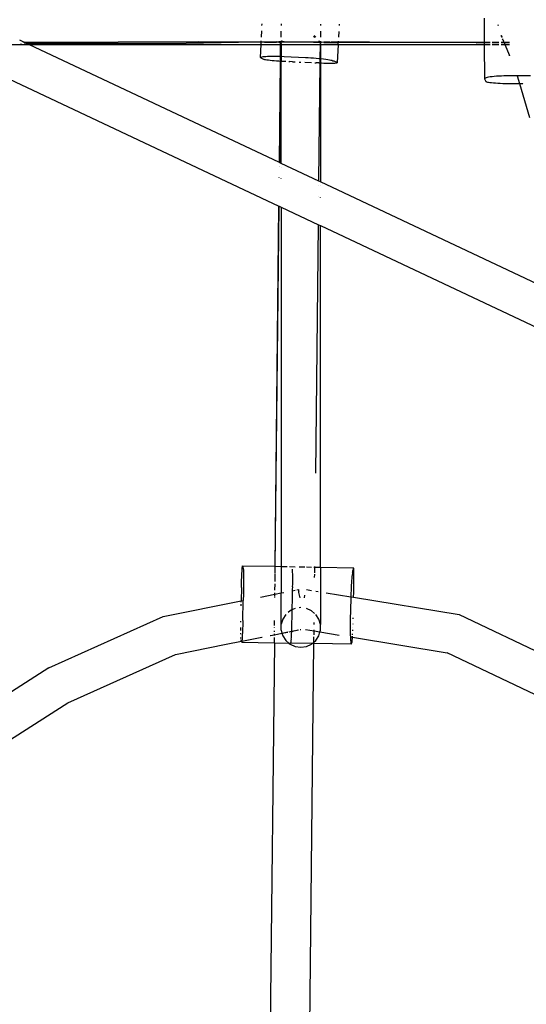
# Model space of a CAD drawing. Extents: x -4903 to 4997, y -4428 to 5472.
# Drawn here: x -562 to -370, y 136 to 508 of the extents above; entities that cross this region are included whole.
import ezdxf

# ---------------------------------------------------------------- set-up
doc = ezdxf.new("R2010")
doc.units = 0
doc.layers.get('0').update_dxf_attribs({"linetype": 'CONTINUOUS'})

# ---------------------------------------------------------------- blocks, each defined once
blk = doc.blocks.new('7001')
for p, q in [((-470.27, 506.09), (-470.24, 506.73)), ((-463.04, 506.72), (-463.04, 506.09)), ((-448.19, 506.68), (-448.19, 506.09)), ((-441.13, 506.66), (-441.16, 506.09)), ((-386.29, 508.89), (-386.27, 499.8)), ((-380.97, 506.09), (-380.91, 506.53)), ((-470.47, 501.68), (-470.36, 504.06)), ((-463.04, 501.68), (-463.04, 504.02)), ((-448.19, 503.95), (-448.19, 501.68)), ((-441.26, 503.92), (-441.37, 501.68)), ((-584.42, 498.91), (-558.41, 498.95)), ((-560.24, 499.8), (-561.79, 500.54)), ((-561.28, 499.23), (-561.37, 499.23)), ((-560.54, 499.8), (-560.57, 499.8)), ((-559.61, 499.51), (-560.24, 499.8)), ((-560.24, 499.8), (-524.62, 499.8)), ((-559.94, 499.51), (-559.91, 499.51)), ((-559.61, 499.51), (-524.62, 499.8)), ((-559.03, 499.23), (-559.61, 499.51)), ((-559.33, 499.23), (-559.37, 499.23)), ((-505.53, 499.26), (-559.03, 499.23)), ((-558.41, 498.95), (-559.03, 499.23)), ((-558.41, 498.95), (-558.37, 498.93)), ((-463.68, 454.32), (-558.37, 498.93)), ((-558.37, 498.93), (-470.59, 498.93)), ((-524.62, 499.8), (-494.39, 500.06)), ((-472.42, 499.8), (-524.62, 499.8)), ((-472.42, 499.8), (-505.53, 499.26)), ((-494.39, 500.06), (-470.54, 499.98)), ((-470.55, 499.8), (-472.42, 499.8)), ((-470.81, 494.01), (-470.59, 498.93)), ((-470.59, 498.93), (-470.55, 499.8)), ((-470.59, 498.93), (-463.21, 498.93)), ((-470.55, 499.8), (-470.54, 499.98)), ((-469.34, 499.8), (-470.55, 499.8)), ((-470.54, 499.98), (-470.53, 500.32)), ((-470.54, 499.98), (-464.83, 499.93)), ((-469.34, 499.8), (-467.41, 499.8)), ((-464.83, 499.93), (-467.41, 499.8)), ((-467.41, 499.8), (-464.83, 499.79)), ((-464.83, 499.93), (-463.86, 499.94)), ((-463.08, 499.92), (-463.86, 499.94)), ((-463.86, 499.78), (-463.21, 499.78)), ((-463.26, 494.37), (-463.21, 498.93)), ((-463.21, 499.78), (-463.13, 499.86)), ((-463.08, 499.79), (-463.21, 499.78)), ((-463.21, 498.93), (-463.21, 499.78)), ((-463.21, 498.93), (-463.09, 498.93)), ((-463.14, 494.37), (-463.09, 498.93)), ((-463.13, 499.86), (-463.08, 499.92)), ((-463.09, 498.93), (-463.08, 499.79)), ((-463.09, 498.93), (-463.04, 498.93)), ((-463.04, 499.96), (-463.08, 499.92)), ((-463.08, 499.79), (-463.08, 499.92)), ((-461.83, 499.8), (-463.08, 499.79)), ((-463.08, 499.79), (-463.04, 498.98)), ((-463.04, 500.31), (-463.04, 499.96)), ((-463.01, 499.95), (-463.04, 499.96)), ((-463.04, 498.98), (-463.04, 498.93)), ((-463.04, 498.93), (-448.19, 498.93)), ((-463.04, 498.93), (-463.04, 494.36)), ((-463.01, 499.95), (-462.95, 499.96)), ((-462.95, 499.96), (-462.94, 500.06)), ((-461.83, 499.98), (-462.95, 499.96)), ((-462.94, 500.06), (-462.7, 500.3)), ((-462.64, 500.3), (-462.7, 500.3)), ((-461.83, 499.98), (-452.07, 499.92)), ((-451.8, 499.8), (-453.61, 499.8)), ((-453.6, 500), (-452.07, 499.92)), ((-452.07, 499.92), (-451.8, 499.91)), ((-451.8, 499.91), (-448.4, 499.91)), ((-450.77, 502.14), (-450.3, 501.68)), ((-450.77, 499.86), (-449.75, 499.81)), ((-449.75, 499.81), (-450.77, 499.8)), ((-450.49, 502.32), (-449.88, 501.68)), ((-449.75, 499.81), (-448.21, 499.73)), ((-448.26, 499.8), (-449.75, 499.81)), ((-448.7, 500.16), (-448.82, 500.27)), ((-448.63, 500.11), (-448.7, 500.16)), ((-448.4, 499.91), (-448.63, 500.11)), ((-448.59, 500.27), (-448.42, 500.08)), ((-448.42, 500.08), (-448.3, 499.91)), ((-448.26, 499.8), (-448.4, 499.91)), ((-448.4, 499.91), (-448.3, 499.91)), ((-448.3, 499.91), (-448.26, 499.8)), ((-448.3, 499.91), (-448.19, 499.91)), ((-448.27, 493.54), (-448.19, 498.93)), ((-448.2, 499.79), (-448.26, 499.8)), ((-448.19, 499.91), (-448.22, 499.81)), ((-448.22, 499.81), (-448.2, 499.79)), ((-448.21, 499.73), (-448.2, 499.79)), ((-448.21, 499.73), (-447.83, 499.71)), ((-448.19, 498.99), (-448.21, 499.73)), ((-448.2, 499.79), (-447.82, 499.81)), ((-448.19, 500.27), (-448.19, 499.91)), ((-448.19, 499.91), (-444.67, 499.85)), ((-448.19, 498.93), (-448.19, 498.99)), ((-448.19, 498.93), (-441.49, 498.92)), ((-448.19, 498.93), (-448.19, 493.53)), ((-446.94, 499.66), (-446.84, 499.66)), ((-444.67, 499.85), (-446.93, 499.82)), ((-444.67, 499.8), (-446.93, 499.82)), ((-446.84, 499.66), (-444.67, 499.66)), ((-444.67, 499.85), (-441.46, 499.88)), ((-444.49, 499.66), (-441.46, 499.65)), ((-441.72, 499.8), (-444.07, 499.8)), ((-441.49, 498.92), (-441.81, 492.08)), ((-441.49, 498.92), (-441.46, 499.65)), ((-441.49, 498.92), (-386.26, 499)), ((-441.49, 498.92), (-386.26, 498.91)), ((-441.43, 500.25), (-441.46, 499.88)), ((-440.75, 499.89), (-441.46, 499.88)), ((-441.46, 499.88), (-441.46, 499.8)), ((-441.46, 499.8), (-441.46, 499.65)), ((-441.46, 499.8), (-413.57, 499.8)), ((-389.31, 499.64), (-441.46, 499.65)), ((-429.75, 500.01), (-440.75, 499.89)), ((-440.75, 499.89), (-413.57, 499.8)), ((-413.57, 499.8), (-386.27, 499.72)), ((-413.57, 499.8), (-386.27, 499.8)), ((-389.31, 499.64), (-386.27, 499.65)), ((-386.27, 499.8), (-384.04, 499.8)), ((-386.27, 499.8), (-386.27, 499.72)), ((-386.27, 499.72), (-386.27, 499.65)), ((-386.27, 499.72), (-384.04, 499.71)), ((-386.27, 499.65), (-384.04, 499.66)), ((-386.27, 499.65), (-386.26, 499)), ((-386.26, 499), (-386.26, 498.91)), ((-386.26, 499), (-384.04, 499)), ((-386.26, 498.91), (-384.04, 498.91)), ((-386.26, 498.91), (-386.23, 486.01)), ((-383.34, 499.8), (-380.8, 499.8)), ((-383.34, 499.71), (-380.8, 499.7)), ((-383.34, 499.66), (-380.8, 499.67)), ((-383.33, 499), (-380.8, 499)), ((-383.33, 498.91), (-380.8, 498.91)), ((-379.85, 502.51), (-379.52, 501.67)), ((-379.57, 501.67), (-379.85, 502.38)), ((-379.84, 499.8), (-378.82, 499.8)), ((-379.84, 499.7), (-378.77, 499.67)), ((-379.84, 499.67), (-378.77, 499.67)), ((-379.84, 499), (-378.5, 499)), ((-379.84, 498.91), (-378.46, 498.91)), ((-379.12, 500.68), (-379.34, 501.12)), ((-379.12, 500.68), (-379.06, 500.49)), ((-378.82, 499.8), (-379.06, 500.49)), ((-378.82, 499.8), (-378.74, 499.69)), ((-378.82, 499.8), (-376.78, 499.8)), ((-378.77, 499.67), (-378.73, 499.67)), ((-378.74, 499.69), (-378.73, 499.67)), ((-378.73, 499.67), (-376.78, 499.68)), ((-378.73, 499.67), (-378.5, 499)), ((-378.5, 499), (-378.46, 498.91)), ((-378.5, 499), (-376.78, 499)), ((-378.46, 498.91), (-376.77, 494.75)), ((-378.46, 498.91), (-376.78, 498.91)), ((-470.81, 494.01), (-470.75, 494.05)), ((-470.75, 493.96), (-470.81, 494.01)), ((-470.75, 494.05), (-470.64, 494.08)), ((-470.75, 493.96), (-469.68, 493.42)), ((-470.58, 494.1), (-470.64, 494.08)), ((-470.31, 494.18), (-470.58, 494.1)), ((-469.93, 494.24), (-470.31, 494.18)), ((-469.45, 494.3), (-469.93, 494.24)), ((-469.68, 493.42), (-469.52, 493.37)), ((-469.52, 493.37), (-469.26, 493.31)), ((-468.87, 494.35), (-469.45, 494.3)), ((-469.26, 493.31), (-468.88, 493.24)), ((-468.88, 493.24), (-468.41, 493.18)), ((-468.21, 494.38), (-468.87, 494.35)), ((-468.41, 493.18), (-467.85, 493.11)), ((-467.47, 494.41), (-468.21, 494.38)), ((-467.85, 493.11), (-467.19, 493.04)), ((-466.65, 494.42), (-467.47, 494.41)), ((-467.19, 493.04), (-466.45, 492.96)), ((-465.77, 494.42), (-466.65, 494.42)), ((-466.45, 492.96), (-465.64, 492.89)), ((-464.84, 494.41), (-465.77, 494.42)), ((-465.64, 492.89), (-464.77, 492.82)), ((-463.86, 494.39), (-464.84, 494.41)), ((-464.77, 492.82), (-463.84, 492.75)), ((-463.26, 494.37), (-463.86, 494.39)), ((-463.84, 492.75), (-463.28, 492.71)), ((-463.68, 454.32), (-463.28, 492.71)), ((-463.57, 454.27), (-463.2, 492.71)), ((-463.28, 492.71), (-463.26, 494.37)), ((-463.28, 492.71), (-463.2, 492.71)), ((-463.14, 494.37), (-463.26, 494.37)), ((-463.2, 492.71), (-463.14, 494.37)), ((-463.2, 492.71), (-463.04, 492.7)), ((-463.04, 494.36), (-463.14, 494.37)), ((-463.04, 494.36), (-463.04, 492.7)), ((-462.85, 494.36), (-463.04, 494.36)), ((-463.04, 492.7), (-462.86, 492.69)), ((-463.04, 454.02), (-463.04, 492.7)), ((-462.86, 492.69), (-461.85, 492.62)), ((-461.82, 494.31), (-462.85, 494.36)), ((-461.85, 492.62), (-461.28, 492.59)), ((-453.87, 493.95), (-461.82, 494.31)), ((-460.1, 492.52), (-459.78, 492.5)), ((-458.74, 492.45), (-459.78, 492.5)), ((-458.74, 492.45), (-457.73, 492.41)), ((-456.16, 492.33), (-455.62, 492.31)), ((-454.03, 492.23), (-451.56, 492.12)), ((-452.83, 493.89), (-453.87, 493.95)), ((-451.78, 493.83), (-452.83, 493.89)), ((-450.75, 493.76), (-451.78, 493.83)), ((-449.74, 493.68), (-450.75, 493.76)), ((-450.31, 492.06), (-449.75, 492.04)), ((-448.74, 492), (-449.75, 492.04)), ((-448.77, 493.59), (-449.74, 493.68)), ((-448.27, 493.54), (-448.77, 493.59)), ((-448.77, 447.3), (-448.29, 491.98)), ((-448.74, 492), (-448.29, 491.98)), ((-448.29, 491.98), (-448.27, 493.54)), ((-448.29, 491.98), (-448.19, 491.98)), ((-448.19, 493.53), (-448.27, 493.54)), ((-448.19, 493.53), (-448.19, 491.98)), ((-447.84, 493.49), (-448.19, 493.53)), ((-448.19, 491.98), (-447.77, 491.97)), ((-448.19, 491.98), (-448.19, 447.02)), ((-446.97, 493.39), (-447.84, 493.49)), ((-447.77, 491.97), (-446.83, 491.94)), ((-446.16, 493.29), (-446.97, 493.39)), ((-446.83, 491.94), (-445.95, 491.92)), ((-445.42, 493.18), (-446.16, 493.29)), ((-445.95, 491.92), (-445.14, 491.91)), ((-444.77, 493.07), (-445.42, 493.18)), ((-445.14, 491.91), (-444.4, 491.9)), ((-444.2, 492.96), (-444.77, 493.07)), ((-444.4, 491.9), (-443.74, 491.91)), ((-443.73, 492.85), (-444.2, 492.96)), ((-443.74, 491.91), (-443.17, 491.92)), ((-443.62, 492.82), (-443.73, 492.85)), ((-443.62, 492.82), (-443.36, 492.78)), ((-443.36, 492.78), (-443.1, 492.72)), ((-443.17, 491.92), (-442.69, 491.94)), ((-443.1, 492.72), (-442.93, 492.66)), ((-441.86, 492.13), (-442.93, 492.66)), ((-442.69, 491.94), (-442.31, 491.96)), ((-442.31, 491.96), (-442.04, 491.99)), ((-442.04, 491.99), (-441.87, 492.03)), ((-441.87, 492.03), (-441.81, 492.08)), ((-441.81, 492.08), (-441.86, 492.13)), ((-376.77, 494.69), (-376.77, 494.75)), ((-571.18, 488.38), (-463.85, 437.85)), ((-386.23, 486.01), (-386.12, 486.1)), ((-386.23, 485.92), (-386.23, 486.01)), ((-386.23, 485.92), (-385.7, 485.02)), ((-386.12, 486.1), (-385.97, 486.16)), ((-385.9, 486.19), (-385.97, 486.16)), ((-385.57, 486.32), (-385.9, 486.19)), ((-385.7, 485.02), (-385.59, 484.94)), ((-385.59, 484.94), (-385.37, 484.85)), ((-385.15, 486.44), (-385.57, 486.32)), ((-385.37, 484.85), (-385.05, 484.77)), ((-384.62, 486.56), (-385.15, 486.44)), ((-385.05, 484.77), (-384.63, 484.68)), ((-384.63, 484.68), (-384.11, 484.61)), ((-384.01, 486.67), (-384.62, 486.56)), ((-384.11, 484.61), (-383.49, 484.53)), ((-383.3, 486.76), (-384.01, 486.67)), ((-383.49, 484.53), (-382.79, 484.47)), ((-382.53, 486.85), (-383.3, 486.76)), ((-382.79, 484.47), (-382.02, 484.41)), ((-381.68, 486.93), (-382.53, 486.85)), ((-382.02, 484.41), (-381.17, 484.35)), ((-380.77, 486.99), (-381.68, 486.93)), ((-381.17, 484.35), (-380.27, 484.31)), ((-379.81, 487.04), (-380.77, 486.99)), ((-380.27, 484.31), (-379.31, 484.27)), ((-378.82, 487.08), (-379.81, 487.04)), ((-379.31, 484.27), (-378.32, 484.24)), ((-377.79, 487.1), (-378.82, 487.08)), ((-378.32, 484.24), (-377.29, 484.22)), ((-376.75, 487.11), (-377.79, 487.1)), ((-377.29, 484.22), (-376.25, 484.21)), ((-373.86, 487.12), (-376.75, 487.11)), ((-376.25, 484.21), (-375.2, 484.21)), ((-375.2, 484.21), (-372.97, 484.22)), ((-373.81, 487.12), (-373.86, 487.12)), ((-373.86, 487.12), (-372.97, 484.22)), ((-368.76, 487.14), (-373.81, 487.12)), ((-373.81, 487.12), (-372.97, 484.22)), ((-372.97, 484.22), (-372.67, 484.22)), ((-372.97, 484.22), (-369.24, 471.32)), ((-372.64, 484.22), (-371.71, 484.22)), ((-371.62, 484.22), (-371.55, 484.22)), ((-463.57, 454.27), (-463.68, 454.32)), ((-463.04, 454.02), (-463.57, 454.27)), ((-463.7, 452.85), (-463.69, 452.88)), ((-463.58, 452.79), (-463.58, 452.82)), ((-448.77, 447.3), (-463.04, 454.02)), ((-463.04, 452.53), (-463.04, 452.57)), ((-463.74, 448.57), (-463.74, 448.61)), ((-463.63, 448.51), (-463.63, 448.56)), ((-463.04, 448.23), (-463.04, 448.28)), ((-448.19, 447.02), (-448.77, 447.3)), ((-337.33, 394.8), (-448.19, 447.02)), ((-448.78, 445.76), (-448.78, 445.79)), ((-448.19, 445.48), (-448.19, 445.51)), ((-448.83, 441.45), (-448.83, 441.5)), ((-448.19, 441.15), (-448.19, 441.19)), ((-465.27, 301.56), (-463.85, 437.85)), ((-465.27, 301.56), (-463.75, 437.8)), ((-463.85, 437.85), (-463.75, 437.8)), ((-463.75, 437.8), (-463.04, 437.47)), ((-463.04, 437.47), (-448.94, 430.84)), ((-463.04, 437.47), (-463.04, 301.51)), ((-449.95, 336.84), (-448.94, 430.84)), ((-448.94, 430.84), (-448.19, 430.48)), ((-448.19, 430.48), (-326.08, 373)), ((-448.19, 301.22), (-448.19, 430.48)), ((-477.71, 301.23), (-477.68, 301.53)), ((-477.68, 301.53), (-477.65, 301.72)), ((-477.65, 301.72), (-477.62, 301.8)), ((-477.62, 301.8), (-477.6, 301.78)), ((-477.6, 301.78), (-477.33, 300.91)), ((-465.27, 301.56), (-477.6, 301.78)), ((-465.3, 298.97), (-465.27, 301.56)), ((-463.04, 301.51), (-465.27, 301.56)), ((-461.28, 301.48), (-463.04, 301.51)), ((-463.04, 301.51), (-463.04, 291.6)), ((-450.33, 301.26), (-450.32, 301.58)), ((-477.91, 297.47), (-477.87, 298.3)), ((-477.87, 298.3), (-477.84, 299.06)), ((-477.84, 299.06), (-477.81, 299.74)), ((-477.81, 299.74), (-477.77, 300.33)), ((-477.77, 300.33), (-477.74, 300.83)), ((-477.74, 300.83), (-477.71, 301.23)), ((-477.33, 300.91), (-477.31, 300.78)), ((-477.31, 300.78), (-477.29, 300.53)), ((-477.29, 300.53), (-477.27, 300.18)), ((-477.27, 300.18), (-477.26, 299.73)), ((-477.26, 299.73), (-477.25, 299.19)), ((-477.25, 299.19), (-477.24, 298.55)), ((-477.24, 298.55), (-477.23, 297.83)), ((-477.23, 297.83), (-477.23, 297.04)), ((-465.33, 295.96), (-465.3, 298.75)), ((-460.76, 301.47), (-461.19, 301.48)), ((-457.73, 301.41), (-459.85, 301.45)), ((-458.87, 300.55), (-458.88, 300.58)), ((-458.87, 300.55), (-458.86, 300.44)), ((-458.86, 300.44), (-458.85, 300.41)), ((-458.85, 300.41), (-458.84, 300.2)), ((-458.84, 300.2), (-458.83, 300.17)), ((-458.83, 300.17), (-458.82, 299.85)), ((-458.82, 299.85), (-458.81, 299.82)), ((-458.81, 299.82), (-458.81, 299.4)), ((-458.81, 299.4), (-458.8, 299.37)), ((-458.8, 299.37), (-458.79, 298.86)), ((-458.79, 298.86), (-458.78, 298.82)), ((-458.78, 298.82), (-458.79, 298.22)), ((-458.79, 298.22), (-458.78, 298.19)), ((-458.78, 298.19), (-458.78, 297.5)), ((-454.03, 301.34), (-456.2, 301.38)), ((-451.56, 301.29), (-453.5, 301.33)), ((-450.33, 301.26), (-450.73, 301.27)), ((-450.37, 297.44), (-450.35, 298.67)), ((-450.35, 299.22), (-450.33, 301.26)), ((-448.19, 301.22), (-450.33, 301.26)), ((-435.64, 300.95), (-448.19, 301.22)), ((-448.19, 301.22), (-448.19, 279.63)), ((-436.18, 298.42), (-436.26, 297.78)), ((-436.11, 298.96), (-436.18, 298.42)), ((-436.03, 299.41), (-436.11, 298.96)), ((-436.01, 299.52), (-436.03, 299.41)), ((-436.01, 299.52), (-435.99, 299.76)), ((-435.99, 299.76), (-435.95, 300)), ((-435.95, 300), (-435.93, 300.13)), ((-435.64, 300.95), (-435.93, 300.13)), ((-435.62, 300.97), (-435.64, 300.95)), ((-435.59, 300.89), (-435.62, 300.97)), ((-435.57, 300.7), (-435.59, 300.89)), ((-435.55, 300.4), (-435.57, 300.7)), ((-435.54, 300), (-435.55, 300.4)), ((-435.53, 299.49), (-435.54, 300)), ((-435.52, 298.9), (-435.53, 299.49)), ((-435.52, 298.22), (-435.52, 298.9)), ((-435.51, 297.46), (-435.52, 298.22)), ((-478.02, 293.62), (-477.99, 294.64)), ((-477.99, 294.64), (-477.97, 295.63)), ((-477.97, 295.63), (-477.94, 296.57)), ((-477.94, 296.57), (-477.91, 297.47)), ((-477.25, 294.29), (-477.26, 293.28)), ((-477.24, 295.25), (-477.25, 294.29)), ((-477.23, 296.17), (-477.24, 295.25)), ((-477.23, 297.04), (-477.23, 296.17)), ((-465.36, 292.7), (-465.34, 295.04)), ((-458.78, 294.89), (-458.8, 293.96)), ((-458.77, 295.81), (-458.79, 294.92)), ((-458.79, 294.92), (-458.78, 294.89)), ((-458.78, 297.5), (-458.77, 297.47)), ((-458.77, 297.47), (-458.78, 296.7)), ((-458.78, 296.7), (-458.77, 296.67)), ((-458.77, 296.67), (-458.78, 295.84)), ((-458.78, 295.84), (-458.77, 295.81)), ((-436.52, 294.49), (-436.57, 293.52)), ((-436.46, 295.41), (-436.52, 294.49)), ((-436.4, 296.27), (-436.46, 295.41)), ((-436.33, 297.06), (-436.4, 296.27)), ((-436.26, 297.78), (-436.33, 297.06)), ((-435.55, 293.8), (-435.54, 294.79)), ((-435.54, 294.79), (-435.53, 295.73)), ((-435.53, 295.73), (-435.52, 296.63)), ((-435.52, 296.63), (-435.51, 297.46)), ((-478.02, 293.62), (-478.13, 288.59)), ((-477.29, 291.21), (-477.34, 288.75)), ((-477.27, 292.26), (-477.29, 291.21)), ((-477.26, 293.28), (-477.27, 292.26)), ((-470.82, 290.05), (-465.38, 291.13)), ((-465.39, 290.56), (-465.38, 291.13)), ((-465.38, 291.13), (-465.37, 291.67)), ((-465.38, 291.13), (-463.04, 291.6)), ((-463.04, 291.6), (-462.01, 291.8)), ((-463.04, 279.75), (-463.04, 291.6)), ((-458.83, 290.85), (-458.86, 289.83)), ((-458.81, 291.89), (-458.84, 290.88)), ((-458.84, 290.88), (-458.83, 290.85)), ((-458.8, 292.92), (-458.82, 292.44)), ((-458.82, 292.44), (-457.73, 292.65)), ((-458.82, 292.44), (-458.82, 291.92)), ((-458.82, 291.92), (-458.81, 291.89)), ((-458.79, 293.92), (-458.81, 292.95)), ((-458.81, 292.95), (-458.8, 292.92)), ((-458.8, 293.96), (-458.79, 293.92)), ((-457.14, 292.77), (-456.51, 292.9)), ((-456.51, 292.9), (-456.43, 292.52)), ((-456.43, 292.52), (-456.39, 292.31)), ((-456.32, 291.96), (-456.39, 292.31)), ((-455.88, 289.75), (-456.3, 291.84)), ((-454.19, 290.77), (-454.36, 289.72)), ((-453.5, 292.89), (-451.56, 292.57)), ((-449.95, 292.31), (-449.09, 292.17)), ((-446, 291.66), (-436.7, 290.14)), ((-436.66, 291.49), (-436.7, 290.45)), ((-436.7, 290.45), (-436.7, 290.14)), ((-436.62, 292.52), (-436.66, 291.49)), ((-436.57, 293.52), (-436.62, 292.52)), ((-435.63, 289.96), (-435.59, 291.75)), ((-435.59, 291.75), (-435.57, 292.78)), ((-435.57, 292.78), (-435.55, 293.8)), ((-507.58, 282.74), (-478.13, 288.59)), ((-478.17, 286.72), (-478.15, 287.43)), ((-478.14, 288.07), (-478.13, 288.59)), ((-478.13, 288.59), (-477.34, 288.75)), ((-477.51, 281.15), (-477.34, 288.75)), ((-465.39, 289.95), (-465.39, 290.29)), ((-458.85, 289.8), (-458.95, 285.2)), ((-458.86, 289.83), (-458.85, 289.8)), ((-436.72, 289.4), (-436.89, 281.43)), ((-436.7, 290.14), (-436.72, 289.4)), ((-436.7, 290.14), (-435.63, 289.96)), ((-435.63, 289.96), (-395.79, 283.44)), ((-435.63, 289.84), (-435.63, 289.96)), ((-461.28, 283.47), (-462.44, 281.68)), ((-459.67, 284.87), (-460.42, 284.22)), ((-458.95, 285.2), (-459.67, 284.87)), ((-458.95, 285.2), (-459.03, 281.86)), ((-457.73, 285.76), (-458.95, 285.2)), ((-455.62, 286.06), (-456.26, 285.97)), ((-451.56, 284.87), (-453.5, 285.76)), ((-450.38, 283.85), (-451.56, 284.87)), ((-448.79, 281.68), (-449.95, 283.47)), ((-395.79, 283.44), (-352.78, 262.9)), ((-550.82, 263.24), (-507.58, 282.74)), ((-478.28, 280.58), (-478.27, 280.92)), ((-477.53, 280.14), (-477.56, 279.15)), ((-477.51, 281.15), (-477.53, 280.14)), ((-465.5, 279.36), (-465.48, 281.17)), ((-462.44, 281.68), (-463.04, 279.75)), ((-463.04, 277.5), (-463.04, 279.75)), ((-459.07, 279.77), (-459.11, 278.82)), ((-459.05, 280.79), (-459.08, 279.8)), ((-459.08, 279.8), (-459.07, 279.77)), ((-459.02, 281.83), (-459.06, 280.82)), ((-459.06, 280.82), (-459.05, 280.79)), ((-459.03, 281.86), (-459.02, 281.83)), ((-450.56, 279.71), (-450.55, 280.2)), ((-450.55, 280.36), (-450.55, 280.41)), ((-448.19, 279.63), (-448.79, 281.68)), ((-448.19, 277.5), (-448.19, 279.63)), ((-436.91, 280.39), (-436.92, 279.37)), ((-436.92, 279.37), (-436.92, 278.39)), ((-436.89, 281.43), (-436.91, 280.39)), ((-435.87, 279.77), (-435.86, 279.9)), ((-435.81, 281.77), (-435.8, 282.18)), ((-478.3, 277.74), (-478.29, 278.57)), ((-478.3, 277.36), (-478.3, 277.74)), ((-478.29, 276.23), (-478.29, 276.38)), ((-478.29, 276.02), (-478.29, 276.23)), ((-477.69, 275.72), (-477.72, 275.04)), ((-477.65, 276.48), (-477.69, 275.72)), ((-477.62, 277.31), (-477.65, 276.48)), ((-477.59, 278.2), (-477.62, 277.31)), ((-477.56, 279.15), (-477.59, 278.2)), ((-467.2, 275.53), (-466.99, 275.53)), ((-466.99, 275.53), (-465.54, 275.82)), ((-465.54, 275.82), (-462.71, 276.38)), ((-465.54, 275.82), (-465.54, 276.21)), ((-465.54, 275.5), (-465.54, 275.82)), ((-465.53, 276.92), (-465.52, 277.31)), ((-465.51, 278.44), (-465.51, 278.61)), ((-463.04, 277.5), (-462.71, 276.38)), ((-462.71, 276.38), (-460.55, 276.86)), ((-462.71, 276.38), (-460.5, 276.81)), ((-462.71, 276.38), (-462.44, 275.45)), ((-460.02, 276.96), (-459.15, 277.14)), ((-460, 276.91), (-459.16, 277.08)), ((-459.19, 276.12), (-459.24, 275.39)), ((-459.16, 276.95), (-459.2, 276.15)), ((-459.2, 276.15), (-459.19, 276.12)), ((-459.16, 277.08), (-459.17, 276.98)), ((-459.17, 276.98), (-459.16, 276.95)), ((-459.16, 277.08), (-457.73, 277.36)), ((-459.15, 277.14), (-459.16, 277.08)), ((-459.13, 277.84), (-459.15, 277.14)), ((-459.15, 277.14), (-457.73, 277.42)), ((-459.1, 278.78), (-459.14, 277.87)), ((-459.14, 277.87), (-459.13, 277.84)), ((-459.11, 278.82), (-459.1, 278.78)), ((-457.48, 277.47), (-456.61, 277.64)), ((-457.45, 277.42), (-456.43, 277.62)), ((-455.8, 277.81), (-455.62, 277.84)), ((-455.76, 277.75), (-455.62, 277.78)), ((-453.87, 277.75), (-450.58, 277.25)), ((-450.6, 275.79), (-450.58, 277.25)), ((-450.58, 277.41), (-450.58, 277.61)), ((-450.58, 277.25), (-448.38, 276.85)), ((-448.79, 275.45), (-448.38, 276.85)), ((-448.38, 276.85), (-448.19, 277.5)), ((-448.38, 276.85), (-441.04, 275.65)), ((-436.92, 278.39), (-436.92, 277.44)), ((-436.92, 277.44), (-436.9, 276.55)), ((-436.9, 276.55), (-436.88, 275.71)), ((-436.88, 275.71), (-436.85, 274.96)), ((-436.02, 275.82), (-436.01, 276.11)), ((-435.95, 277.32), (-435.94, 277.67)), ((-435.91, 278.37), (-435.91, 278.41)), ((-502.98, 268.4), (-483.85, 272.19)), ((-502.97, 268.36), (-483.85, 272.19)), ((-483.85, 272.19), (-478.03, 273.34)), ((-478.25, 274.59), (-478.26, 274.78)), ((-478.25, 274.52), (-478.25, 274.59)), ((-478.23, 274.19), (-478.23, 274.21)), ((-478.03, 273.34), (-478.14, 273.7)), ((-478.03, 273.34), (-477.84, 273.38)), ((-477.93, 273), (-478.03, 273.34)), ((-477.88, 273.06), (-477.91, 272.97)), ((-477.91, 272.97), (-465.57, 272.75)), ((-477.85, 273.25), (-477.88, 273.06)), ((-477.84, 273.38), (-477.85, 273.25)), ((-477.84, 273.38), (-470.33, 274.91)), ((-477.82, 273.55), (-477.84, 273.38)), ((-477.79, 273.95), (-477.82, 273.55)), ((-477.75, 274.45), (-477.79, 273.95)), ((-477.72, 275.04), (-477.75, 274.45)), ((-470.33, 274.91), (-470.14, 274.91)), ((-465.57, 272.75), (-467.81, 68.94)), ((-465.57, 272.75), (-465.55, 274.82)), ((-465.57, 272.75), (-460.12, 272.65)), ((-462.44, 275.45), (-461.28, 273.65)), ((-461.28, 273.65), (-460.12, 272.65)), ((-460.12, 272.65), (-459.67, 272.26)), ((-460.12, 272.65), (-459.47, 272.64)), ((-459.67, 272.26), (-457.73, 271.37)), ((-459.48, 272.67), (-459.47, 272.64)), ((-459.42, 272.69), (-459.47, 272.64)), ((-459.44, 272.61), (-459.47, 272.64)), ((-459.42, 272.69), (-459.44, 272.61)), ((-451.32, 272.46), (-459.44, 272.61)), ((-459.39, 272.88), (-459.43, 272.73)), ((-459.43, 272.73), (-459.42, 272.69)), ((-459.36, 273.18), (-459.4, 272.92)), ((-459.4, 272.92), (-459.39, 272.88)), ((-459.32, 273.58), (-459.37, 273.21)), ((-459.37, 273.21), (-459.36, 273.18)), ((-459.29, 274.08), (-459.33, 273.62)), ((-459.33, 273.62), (-459.32, 273.58)), ((-459.26, 274.68), (-459.3, 274.12)), ((-459.3, 274.12), (-459.29, 274.08)), ((-459.23, 275.36), (-459.27, 274.71)), ((-459.27, 274.71), (-459.26, 274.68)), ((-459.24, 275.39), (-459.23, 275.36)), ((-453.5, 271.37), (-451.56, 272.26)), ((-452.82, 68.25), (-450.63, 272.45)), ((-451.56, 272.26), (-451.32, 272.46)), ((-451.32, 272.46), (-450.63, 273.06)), ((-450.63, 272.45), (-451.32, 272.46)), ((-450.63, 273.06), (-450.61, 275)), ((-450.63, 273.06), (-449.95, 273.65)), ((-450.63, 272.45), (-450.63, 273.06)), ((-436.55, 272.2), (-450.63, 272.45)), ((-449.95, 273.65), (-448.79, 275.45)), ((-436.85, 274.96), (-436.82, 274.27)), ((-436.85, 274.96), (-436.07, 274.84)), ((-436.82, 274.27), (-436.77, 273.68)), ((-436.77, 273.68), (-436.72, 273.18)), ((-436.72, 273.18), (-436.67, 272.77)), ((-436.67, 272.77), (-436.61, 272.47)), ((-436.61, 272.47), (-436.59, 272.41)), ((-436.57, 272.28), (-436.59, 272.41)), ((-436.55, 272.2), (-436.57, 272.28)), ((-436.52, 272.22), (-436.55, 272.2)), ((-436.52, 272.22), (-436.24, 273.04)), ((-436.24, 273.04), (-436.21, 273.17)), ((-436.21, 273.17), (-436.18, 273.41)), ((-436.18, 273.41), (-436.15, 273.76)), ((-436.15, 273.76), (-436.11, 274.21)), ((-436.11, 274.21), (-436.08, 274.76)), ((-436.08, 274.76), (-436.07, 274.84)), ((-436.07, 274.84), (-436.07, 274.92)), ((-436.07, 274.84), (-400.32, 268.98)), ((-436.06, 275.04), (-436.05, 275.24)), ((-543.67, 250.01), (-502.97, 268.36)), ((-457.73, 271.37), (-455.62, 271.07)), ((-455.62, 271.07), (-453.5, 271.37)), ((-360.23, 249.83), (-400.32, 268.98)), ((-550.82, 263.24), (-586.53, 240.45)), ((-577.23, 228.59), (-543.67, 250.01))]:
    blk.add_line(p, q)

msp = doc.modelspace()

# ---------------------------------------------------------------- block references
at = {"ltscale": 100}
msp.add_blockref('7001', (0, 0), dxfattribs=at)

doc.saveas('drawing.dxf')
